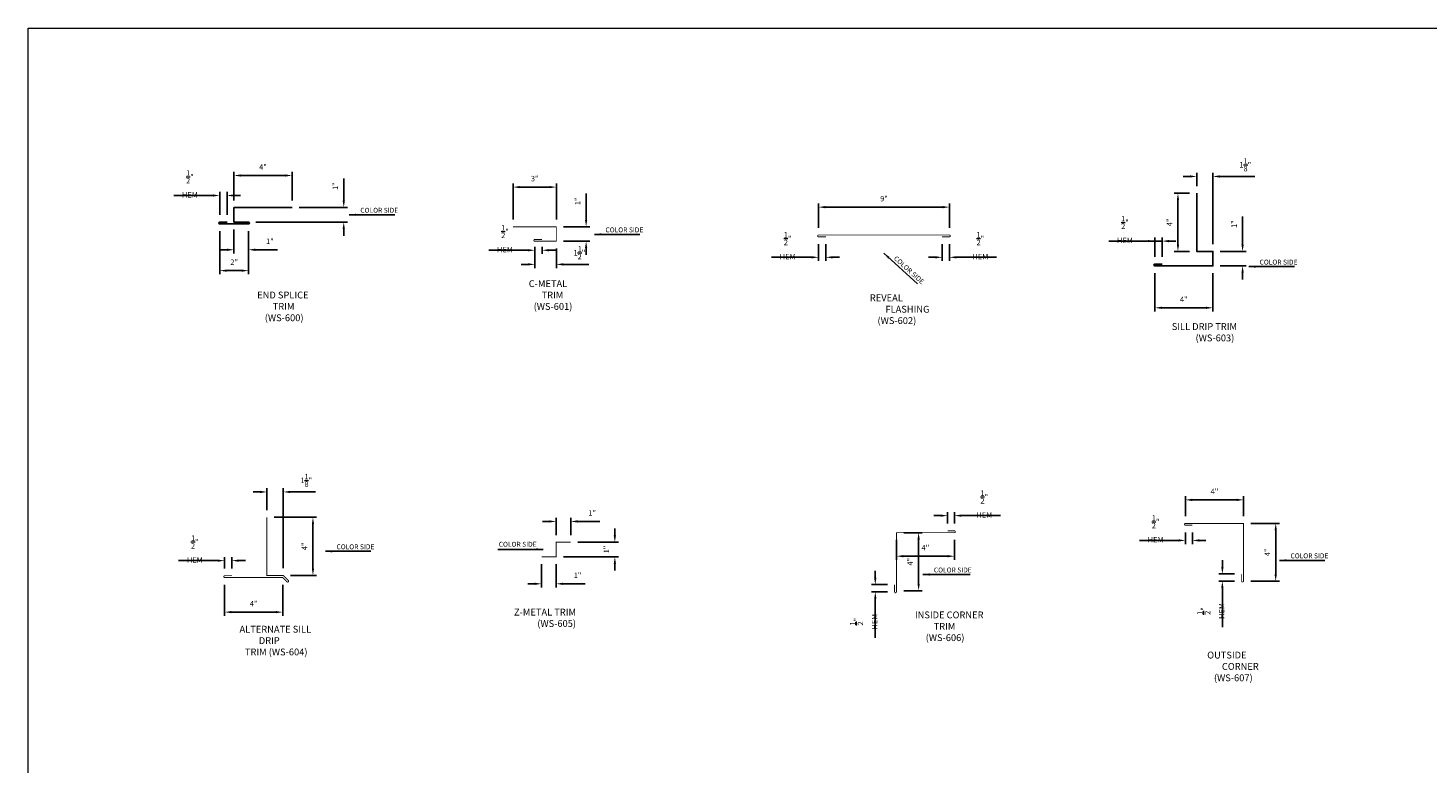
# Model space of a CAD drawing. Extents: x 651 to 1521, y -128 to 232.
# Drawn here: x 1159 to 1255, y 139 to 190 of the extents above; entities that cross this region are included whole.
import ezdxf

# ---------------------------------------------------------------- set-up
doc = ezdxf.new("R2010")
doc.units = 0
doc.header["$LTSCALE"] = 2
doc.header["$MEASUREMENT"] = 0
doc.header["$PDMODE"] = 3
doc.layers.get('0').update_dxf_attribs({"linetype": 'CONTINUOUS', "lineweight": 30})
doc.layers.get('Defpoints').update_dxf_attribs({"linetype": 'CONTINUOUS'})
doc.layers.add('DIM', color=1, linetype='CONTINUOUS', lineweight=15)
doc.layers.add('TEXT', color=3, linetype='CONTINUOUS', lineweight=15)
doc.layers.add('Trim-Flash', color=6, linetype='CONTINUOUS')
doc.styles.get("Standard").update_dxf_attribs({"font": 'verdana.ttf'})
doc.styles.add('TEXT1', font='ROMANS', dxfattribs={"width": 0.75, "height": 0.375})
doc.dimstyles.get("Standard").update_dxf_attribs({"dimscale": 4, "dimtxt": 0.1175, "dimasz": 0.1175, "dimexe": 0.1175, "dimexo": 0.0625, "dimgap": 0.09, "dimtad": 1, "dimdec": 4, "dimzin": 0, "dimdsep": 46, "dimlunit": 4, "dimtxsty": 'Standard', "dimcen": 0.09, "dimclrd": 256, "dimclre": 256, "dimclrt": 256, "dimazin": 0, "dimtfac": 1, "dimtdec": 4, "dimtofl": 0, "dimtmove": 0, "dimatfit": 3, "dimfxl": 1, "dimtolj": 1, "dimtzin": 0, "dimarcsym": 0})
doc.dimstyles.new('Standard$0', dxfattribs={"dimscale": 4, "dimtxt": 0.1175, "dimasz": 0.1175, "dimexe": 0.1175, "dimexo": 0.0625, "dimgap": 0.09, "dimtad": 1, "dimdec": 4, "dimzin": 0, "dimdsep": 46, "dimlunit": 4, "dimtxsty": 'Standard', "dimcen": 0.09, "dimclrd": 256, "dimclre": 256, "dimclrt": 256, "dimazin": 0, "dimtfac": 1, "dimtdec": 4, "dimtofl": 0, "dimtmove": 0, "dimatfit": 3, "dimfxl": 1, "dimtolj": 1, "dimtzin": 0, "dimarcsym": 0})

# ---------------------------------------------------------------- blocks, each defined once
blk = doc.blocks.new('*D237')
at = {"layer": 'Defpoints', "color": 0, "lineweight": 0, "transparency": 16777216}
for p in [(1176.816, 179.601), (1172.816, 177.392), (1176.816, 177.392)]:
    blk.add_point(p, dxfattribs=at)
at = {"layer": 'DIM', "lineweight": -2, "transparency": 16777216}
for p, q in [((1172.816, 177.892), (1172.816, 179.851)), ((1173.286, 179.601), (1176.346, 179.601)), ((1176.816, 177.892), (1176.816, 179.851))]:
    blk.add_line(p, q, dxfattribs=at)
at = {"layer": 'DIM', "lineweight": 0, "transparency": 16777216}
for points in [[(1173.286, 179.68), (1173.286, 179.523), (1172.816, 179.601)], [(1176.346, 179.68), (1176.346, 179.523), (1176.816, 179.601)]]:
    blk.add_solid(points, dxfattribs=at)
at = {"layer": 'DIM', "color": 3, "transparency": 16777216, "insert": (1174.816, 180.185), "char_height": 0.375, "attachment_point": 5, "style": 'TEXT1'}
blk.add_mtext('\\A1;4"', dxfattribs=at)
blk = doc.blocks.new('*D238')
at = {"layer": 'Defpoints', "color": 0, "lineweight": 0, "transparency": 16777216}
for p in [(1176.816, 177.392), (1180.377, 177.392), (1173.816, 176.392)]:
    blk.add_point(p, dxfattribs=at)
at = {"layer": 'DIM', "lineweight": -2, "transparency": 16777216}
for p, q in [((1180.377, 177.862), (1180.377, 179.4)), ((1177.316, 177.392), (1180.627, 177.392)), ((1174.316, 176.392), (1180.627, 176.392)), ((1180.377, 175.922), (1180.377, 175.452))]:
    blk.add_line(p, q, dxfattribs=at)
at = {"layer": 'DIM', "lineweight": 0, "transparency": 16777216}
for points in [[(1180.299, 177.862), (1180.456, 177.862), (1180.377, 177.392)], [(1180.299, 175.922), (1180.456, 175.922), (1180.377, 176.392)]]:
    blk.add_solid(points, dxfattribs=at)
at = {"layer": 'DIM', "color": 3, "transparency": 16777216, "insert": (1179.794, 178.866), "char_height": 0.375, "attachment_point": 5, "rotation": 90, "style": 'TEXT1'}
blk.add_mtext('\\A1;1"', dxfattribs=at)
blk = doc.blocks.new('*D239')
at = {"layer": 'Defpoints', "color": 0, "lineweight": 0, "transparency": 16777216}
for p in [(1171.836, 178.224), (1171.836, 176.392), (1172.336, 176.392)]:
    blk.add_point(p, dxfattribs=at)
at = {"layer": 'DIM', "lineweight": -2, "transparency": 16777216}
for p, q in [((1171.836, 176.892), (1171.836, 178.474)), ((1172.336, 176.892), (1172.336, 178.474)), ((1171.366, 178.224), (1168.663, 178.224)), ((1172.806, 178.224), (1173.276, 178.224))]:
    blk.add_line(p, q, dxfattribs=at)
at = {"layer": 'DIM', "lineweight": 0, "transparency": 16777216}
for points in [[(1171.366, 178.302), (1171.366, 178.146), (1171.836, 178.224)], [(1172.806, 178.302), (1172.806, 178.146), (1172.336, 178.224)]]:
    blk.add_solid(points, dxfattribs=at)
at = {"layer": 'DIM', "color": 3, "transparency": 16777216, "insert": (1169.779, 179.021), "char_height": 0.375, "attachment_point": 5, "style": 'TEXT1'}
blk.add_mtext('\\A1;{\\H1.000000x;\\S1/2;}" HEM', dxfattribs=at)
blk = doc.blocks.new('*D240')
at = {"layer": 'Defpoints', "color": 0, "lineweight": 0, "transparency": 16777216}
for p in [(1171.836, 176.267), (1173.816, 176.267), (1173.816, 173.052)]:
    blk.add_point(p, dxfattribs=at)
at = {"layer": 'DIM', "lineweight": -2, "transparency": 16777216}
for p, q in [((1171.836, 175.767), (1171.836, 172.802)), ((1173.816, 175.767), (1173.816, 172.802)), ((1172.306, 173.052), (1173.346, 173.052))]:
    blk.add_line(p, q, dxfattribs=at)
at = {"layer": 'DIM', "lineweight": 0, "transparency": 16777216}
for points in [[(1172.306, 173.131), (1172.306, 172.974), (1171.836, 173.052)], [(1173.346, 173.131), (1173.346, 172.974), (1173.816, 173.052)]]:
    blk.add_solid(points, dxfattribs=at)
at = {"layer": 'DIM', "color": 3, "transparency": 16777216, "insert": (1172.826, 173.636), "char_height": 0.375, "attachment_point": 5, "style": 'TEXT1'}
blk.add_mtext('\\A1;2"', dxfattribs=at)
blk = doc.blocks.new('*D241')
at = {"layer": 'Defpoints', "color": 0, "lineweight": 0, "transparency": 16777216}
for p in [(1172.816, 176.392), (1173.816, 176.267), (1173.816, 174.489)]:
    blk.add_point(p, dxfattribs=at)
at = {"layer": 'DIM', "lineweight": -2, "transparency": 16777216}
for p, q in [((1172.816, 175.892), (1172.816, 174.239)), ((1173.816, 175.767), (1173.816, 174.239)), ((1172.346, 174.489), (1171.876, 174.489)), ((1174.286, 174.489), (1175.824, 174.489))]:
    blk.add_line(p, q, dxfattribs=at)
at = {"layer": 'DIM', "lineweight": 0, "transparency": 16777216}
for points in [[(1172.346, 174.567), (1172.346, 174.41), (1172.816, 174.489)], [(1174.286, 174.567), (1174.286, 174.41), (1173.816, 174.489)]]:
    blk.add_solid(points, dxfattribs=at)
at = {"layer": 'DIM', "color": 3, "transparency": 16777216, "insert": (1175.29, 175.072), "char_height": 0.375, "attachment_point": 5, "style": 'TEXT1'}
blk.add_mtext('\\A1;1"', dxfattribs=at)
blk = doc.blocks.new('*D242')
at = {"layer": 'Defpoints', "color": 0, "lineweight": 0, "transparency": 16777216}
for p in [(1195.024, 178.804), (1192.037, 176.075), (1195.024, 176.075)]:
    blk.add_point(p, dxfattribs=at)
at = {"layer": 'DIM', "lineweight": -2, "transparency": 16777216}
for p, q in [((1192.037, 176.575), (1192.037, 179.054)), ((1192.507, 178.804), (1194.554, 178.804)), ((1195.024, 176.575), (1195.024, 179.054))]:
    blk.add_line(p, q, dxfattribs=at)
at = {"layer": 'DIM', "lineweight": 0, "transparency": 16777216}
for points in [[(1192.507, 178.882), (1192.507, 178.725), (1192.037, 178.804)], [(1194.554, 178.882), (1194.554, 178.725), (1195.024, 178.804)]]:
    blk.add_solid(points, dxfattribs=at)
at = {"layer": 'DIM', "color": 3, "transparency": 16777216, "insert": (1193.531, 179.387), "char_height": 0.375, "attachment_point": 5, "style": 'TEXT1'}
blk.add_mtext('\\A1;3"', dxfattribs=at)
blk = doc.blocks.new('*D243')
at = {"layer": 'Defpoints', "color": 0, "lineweight": 0, "transparency": 16777216}
for p in [(1195.024, 176.075), (1195.024, 175.075), (1197.072, 175.075)]:
    blk.add_point(p, dxfattribs=at)
at = {"layer": 'DIM', "lineweight": -2, "transparency": 16777216}
for p, q in [((1197.072, 176.545), (1197.072, 178.359)), ((1195.524, 176.075), (1197.322, 176.075)), ((1195.524, 175.075), (1197.322, 175.075)), ((1197.072, 174.605), (1197.072, 174.135))]:
    blk.add_line(p, q, dxfattribs=at)
at = {"layer": 'DIM', "lineweight": 0, "transparency": 16777216}
for points in [[(1196.994, 176.545), (1197.15, 176.545), (1197.072, 176.075)], [(1196.994, 174.605), (1197.15, 174.605), (1197.072, 175.075)]]:
    blk.add_solid(points, dxfattribs=at)
at = {"layer": 'DIM', "color": 3, "transparency": 16777216, "insert": (1196.489, 177.825), "char_height": 0.375, "attachment_point": 5, "rotation": 90, "style": 'TEXT1'}
blk.add_mtext('\\A1;1"', dxfattribs=at)
blk = doc.blocks.new('*D244')
at = {"layer": 'Defpoints', "color": 0, "lineweight": 0, "transparency": 16777216}
for p in [(1193.54, 175.075), (1195.024, 175.075), (1195.024, 173.483)]:
    blk.add_point(p, dxfattribs=at)
at = {"layer": 'DIM', "lineweight": -2, "transparency": 16777216}
for p, q in [((1193.54, 174.575), (1193.54, 173.233)), ((1195.024, 174.575), (1195.024, 173.233)), ((1193.07, 173.483), (1192.6, 173.483)), ((1195.494, 173.483), (1197.26, 173.483))]:
    blk.add_line(p, q, dxfattribs=at)
at = {"layer": 'DIM', "lineweight": 0, "transparency": 16777216}
for points in [[(1193.07, 173.561), (1193.07, 173.405), (1193.54, 173.483)], [(1195.494, 173.561), (1195.494, 173.405), (1195.024, 173.483)]]:
    blk.add_solid(points, dxfattribs=at)
at = {"layer": 'DIM', "color": 3, "transparency": 16777216, "insert": (1196.612, 174.28), "char_height": 0.375, "attachment_point": 5, "style": 'TEXT1'}
blk.add_mtext('\\A1;1{\\H1.000000x;\\S1/2;}"', dxfattribs=at)
blk = doc.blocks.new('*D245')
at = {"layer": 'Defpoints', "color": 0, "lineweight": 0, "transparency": 16777216}
for p in [(1193.54, 175.2), (1194.04, 175.2), (1194.04, 174.456)]:
    blk.add_point(p, dxfattribs=at)
at = {"layer": 'DIM', "lineweight": -2, "transparency": 16777216}
for p, q in [((1193.54, 174.7), (1193.54, 174.206)), ((1194.04, 174.7), (1194.04, 174.206)), ((1193.07, 174.456), (1190.366, 174.456)), ((1194.51, 174.456), (1194.98, 174.456))]:
    blk.add_line(p, q, dxfattribs=at)
at = {"layer": 'DIM', "lineweight": 0, "transparency": 16777216}
for points in [[(1193.07, 174.534), (1193.07, 174.377), (1193.54, 174.456)], [(1194.51, 174.534), (1194.51, 174.377), (1194.04, 174.456)]]:
    blk.add_solid(points, dxfattribs=at)
at = {"layer": 'DIM', "color": 3, "transparency": 16777216, "insert": (1191.483, 175.253), "char_height": 0.375, "attachment_point": 5, "style": 'TEXT1'}
blk.add_mtext('\\A1;{\\H1.000000x;\\S1/2;}" HEM', dxfattribs=at)
blk = doc.blocks.new('*D246')
at = {"layer": 'Defpoints', "color": 0, "lineweight": 0, "transparency": 16777216}
for p in [(1222.098, 177.425), (1213.086, 175.503), (1222.098, 175.503)]:
    blk.add_point(p, dxfattribs=at)
at = {"layer": 'DIM', "lineweight": -2, "transparency": 16777216}
for p, q in [((1213.086, 176.003), (1213.086, 177.675)), ((1222.098, 176.003), (1222.098, 177.675)), ((1213.556, 177.425), (1221.628, 177.425))]:
    blk.add_line(p, q, dxfattribs=at)
at = {"layer": 'DIM', "lineweight": 0, "transparency": 16777216}
for points in [[(1213.556, 177.503), (1213.556, 177.346), (1213.086, 177.425)], [(1221.628, 177.503), (1221.628, 177.346), (1222.098, 177.425)]]:
    blk.add_solid(points, dxfattribs=at)
at = {"layer": 'DIM', "color": 3, "transparency": 16777216, "insert": (1217.592, 178.008), "char_height": 0.375, "attachment_point": 5, "style": 'TEXT1'}
blk.add_mtext('\\A1;9"', dxfattribs=at)
blk = doc.blocks.new('*D247')
at = {"layer": 'Defpoints', "color": 0, "lineweight": 0, "transparency": 16777216}
for p in [(1213.086, 175.378), (1213.586, 175.378), (1213.586, 173.97)]:
    blk.add_point(p, dxfattribs=at)
at = {"layer": 'DIM', "lineweight": -2, "transparency": 16777216}
for p, q in [((1213.086, 174.878), (1213.086, 173.72)), ((1213.586, 174.878), (1213.586, 173.72)), ((1212.616, 173.97), (1209.838, 173.97)), ((1214.056, 173.97), (1214.526, 173.97))]:
    blk.add_line(p, q, dxfattribs=at)
at = {"layer": 'DIM', "lineweight": 0, "transparency": 16777216}
for points in [[(1212.616, 174.049), (1212.616, 173.892), (1213.086, 173.97)], [(1214.056, 174.049), (1214.056, 173.892), (1213.586, 173.97)]]:
    blk.add_solid(points, dxfattribs=at)
at = {"layer": 'DIM', "color": 3, "transparency": 16777216, "insert": (1210.955, 174.768), "char_height": 0.375, "attachment_point": 5, "style": 'TEXT1'}
blk.add_mtext('\\A1;{\\H1.000000x;\\S1/2;}" HEM', dxfattribs=at)
blk = doc.blocks.new('*D248')
at = {"layer": 'Defpoints', "color": 0, "lineweight": 0, "transparency": 16777216}
for p in [(1221.598, 175.378), (1222.098, 175.378), (1221.598, 173.97)]:
    blk.add_point(p, dxfattribs=at)
at = {"layer": 'DIM', "lineweight": -2, "transparency": 16777216}
for p, q in [((1221.598, 174.878), (1221.598, 173.72)), ((1222.098, 174.878), (1222.098, 173.72)), ((1221.128, 173.97), (1220.658, 173.97)), ((1222.568, 173.97), (1225.347, 173.97))]:
    blk.add_line(p, q, dxfattribs=at)
at = {"layer": 'DIM', "lineweight": 0, "transparency": 16777216}
for points in [[(1221.128, 174.049), (1221.128, 173.892), (1221.598, 173.97)], [(1222.568, 174.049), (1222.568, 173.892), (1222.098, 173.97)]]:
    blk.add_solid(points, dxfattribs=at)
at = {"layer": 'DIM', "color": 3, "transparency": 16777216, "insert": (1224.23, 174.768), "char_height": 0.375, "attachment_point": 5, "style": 'TEXT1'}
blk.add_mtext('\\A1;{\\H1.000000x;\\S1/2;}" HEM', dxfattribs=at)
blk = doc.blocks.new('*D252')
at = {"layer": 'Defpoints', "color": 0, "lineweight": 0, "transparency": 16777216}
for p in [(1236.246, 173.377), (1240.246, 173.377), (1240.246, 170.495)]:
    blk.add_point(p, dxfattribs=at)
at = {"layer": 'DIM', "lineweight": -2, "transparency": 16777216}
for p, q in [((1236.246, 172.877), (1236.246, 170.245)), ((1240.246, 172.877), (1240.246, 170.245)), ((1236.716, 170.495), (1239.776, 170.495))]:
    blk.add_line(p, q, dxfattribs=at)
at = {"layer": 'DIM', "lineweight": 0, "transparency": 16777216}
for points in [[(1236.716, 170.573), (1236.716, 170.416), (1236.246, 170.495)], [(1239.776, 170.573), (1239.776, 170.416), (1240.246, 170.495)]]:
    blk.add_solid(points, dxfattribs=at)
at = {"layer": 'DIM', "color": 3, "transparency": 16777216, "insert": (1238.246, 171.078), "char_height": 0.375, "attachment_point": 5, "style": 'TEXT1'}
blk.add_mtext('\\A1;4"', dxfattribs=at)
blk = doc.blocks.new('*D253')
at = {"layer": 'Defpoints', "color": 0, "lineweight": 0, "transparency": 16777216}
for p in [(1240.246, 174.377), (1240.246, 173.377), (1242.294, 173.377)]:
    blk.add_point(p, dxfattribs=at)
at = {"layer": 'DIM', "lineweight": -2, "transparency": 16777216}
for p, q in [((1242.294, 174.847), (1242.294, 176.786)), ((1240.746, 174.377), (1242.544, 174.377)), ((1240.746, 173.377), (1242.544, 173.377)), ((1242.294, 172.907), (1242.294, 172.437))]:
    blk.add_line(p, q, dxfattribs=at)
at = {"layer": 'DIM', "lineweight": 0, "transparency": 16777216}
for points in [[(1242.216, 174.847), (1242.372, 174.847), (1242.294, 174.377)], [(1242.216, 172.907), (1242.372, 172.907), (1242.294, 173.377)]]:
    blk.add_solid(points, dxfattribs=at)
at = {"layer": 'DIM', "color": 3, "transparency": 16777216, "insert": (1241.711, 176.251), "char_height": 0.375, "attachment_point": 5, "rotation": 90, "style": 'TEXT1'}
blk.add_mtext('\\A1;1"', dxfattribs=at)
blk = doc.blocks.new('*D254')
at = {"layer": 'Defpoints', "color": 0, "lineweight": 0, "transparency": 16777216}
for p in [(1240.246, 179.536), (1239.137, 178.377), (1240.246, 174.377)]:
    blk.add_point(p, dxfattribs=at)
at = {"layer": 'DIM', "lineweight": -2, "transparency": 16777216}
for p, q in [((1238.667, 179.536), (1238.197, 179.536)), ((1239.137, 178.877), (1239.137, 179.786)), ((1240.246, 174.877), (1240.246, 179.786)), ((1240.716, 179.536), (1243.13, 179.536))]:
    blk.add_line(p, q, dxfattribs=at)
at = {"layer": 'DIM', "lineweight": 0, "transparency": 16777216}
for points in [[(1238.667, 179.615), (1238.667, 179.458), (1239.137, 179.536)], [(1240.716, 179.615), (1240.716, 179.458), (1240.246, 179.536)]]:
    blk.add_solid(points, dxfattribs=at)
at = {"layer": 'DIM', "color": 3, "transparency": 16777216, "insert": (1242.482, 180.334), "char_height": 0.375, "attachment_point": 5, "style": 'TEXT1'}
blk.add_mtext('\\A1;1{\\H1.000000x;\\S1/8;}"', dxfattribs=at)
blk = doc.blocks.new('*D255')
at = {"layer": 'Defpoints', "color": 0, "lineweight": 0, "transparency": 16777216}
for p in [(1236.746, 175.086), (1236.246, 173.502), (1236.746, 173.502)]:
    blk.add_point(p, dxfattribs=at)
at = {"layer": 'DIM', "lineweight": -2, "transparency": 16777216}
for p, q in [((1233.073, 175.086), (1236.246, 175.086)), ((1235.776, 175.086), (1235.306, 175.086)), ((1236.246, 174.002), (1236.246, 175.336)), ((1236.246, 175.086), (1236.746, 175.086)), ((1236.746, 174.002), (1236.746, 175.336)), ((1237.216, 175.086), (1237.686, 175.086))]:
    blk.add_line(p, q, dxfattribs=at)
at = {"layer": 'DIM', "lineweight": 0, "transparency": 16777216}
for points in [[(1235.776, 175.164), (1235.776, 175.008), (1236.246, 175.086)], [(1237.216, 175.164), (1237.216, 175.008), (1236.746, 175.086)]]:
    blk.add_solid(points, dxfattribs=at)
at = {"layer": 'DIM', "color": 3, "transparency": 16777216, "insert": (1234.19, 175.883), "char_height": 0.375, "attachment_point": 5, "style": 'TEXT1'}
blk.add_mtext('\\A1;{\\H1.000000x;\\S1/2;}" HEM', dxfattribs=at)
blk = doc.blocks.new('*D256')
at = {"layer": 'Defpoints', "color": 0, "lineweight": 0, "transparency": 16777216}
for p in [(1172.174, 151.928), (1176.174, 151.928), (1176.174, 149.545)]:
    blk.add_point(p, dxfattribs=at)
at = {"layer": 'DIM', "lineweight": -2, "transparency": 16777216}
for p, q in [((1172.174, 151.428), (1172.174, 149.295)), ((1176.174, 151.428), (1176.174, 149.295)), ((1172.644, 149.545), (1175.704, 149.545))]:
    blk.add_line(p, q, dxfattribs=at)
at = {"layer": 'DIM', "lineweight": 0, "transparency": 16777216}
for points in [[(1172.644, 149.624), (1172.644, 149.467), (1172.174, 149.545)], [(1175.704, 149.624), (1175.704, 149.467), (1176.174, 149.545)]]:
    blk.add_solid(points, dxfattribs=at)
at = {"layer": 'DIM', "color": 3, "transparency": 16777216, "insert": (1174.174, 150.129), "char_height": 0.375, "attachment_point": 5, "style": 'TEXT1'}
blk.add_mtext('\\A1;4"', dxfattribs=at)
blk = doc.blocks.new('*D257')
at = {"layer": 'Defpoints', "color": 0, "lineweight": 0, "transparency": 16777216}
for p in [(1175.082, 156.07), (1178.255, 156.07), (1176.207, 152.07)]:
    blk.add_point(p, dxfattribs=at)
at = {"layer": 'DIM', "lineweight": -2, "transparency": 16777216}
for p, q in [((1175.582, 156.07), (1178.505, 156.07)), ((1178.255, 152.54), (1178.255, 155.6)), ((1176.707, 152.07), (1178.505, 152.07))]:
    blk.add_line(p, q, dxfattribs=at)
at = {"layer": 'DIM', "lineweight": 0, "transparency": 16777216}
for points in [[(1178.177, 155.6), (1178.334, 155.6), (1178.255, 156.07)], [(1178.177, 152.54), (1178.334, 152.54), (1178.255, 152.07)]]:
    blk.add_solid(points, dxfattribs=at)
at = {"layer": 'DIM', "color": 3, "transparency": 16777216, "insert": (1177.672, 154.07), "char_height": 0.375, "attachment_point": 5, "rotation": 90, "style": 'TEXT1'}
blk.add_mtext('\\A1;4"', dxfattribs=at)
blk = doc.blocks.new('*D258')
at = {"layer": 'Defpoints', "color": 0, "lineweight": 0, "transparency": 16777216}
for p in [(1176.207, 157.818), (1175.082, 156.07), (1176.207, 152.07)]:
    blk.add_point(p, dxfattribs=at)
at = {"layer": 'DIM', "lineweight": -2, "transparency": 16777216}
for p, q in [((1174.612, 157.818), (1174.142, 157.818)), ((1175.082, 156.57), (1175.082, 158.068)), ((1176.207, 152.57), (1176.207, 158.068)), ((1176.677, 157.818), (1178.443, 157.818))]:
    blk.add_line(p, q, dxfattribs=at)
at = {"layer": 'DIM', "lineweight": 0, "transparency": 16777216}
for points in [[(1174.612, 157.896), (1174.612, 157.739), (1175.082, 157.818)], [(1176.677, 157.896), (1176.677, 157.739), (1176.207, 157.818)]]:
    blk.add_solid(points, dxfattribs=at)
at = {"layer": 'DIM', "color": 3, "transparency": 16777216, "insert": (1177.795, 158.615), "char_height": 0.375, "attachment_point": 5, "style": 'TEXT1'}
blk.add_mtext('\\A1;1{\\H1.000000x;\\S1/8;}"', dxfattribs=at)
blk = doc.blocks.new('*D259')
at = {"layer": 'Defpoints', "color": 0, "lineweight": 0, "transparency": 16777216}
for p in [(1172.674, 153.089), (1172.174, 152.053), (1172.674, 152.053)]:
    blk.add_point(p, dxfattribs=at)
at = {"layer": 'DIM', "lineweight": -2, "transparency": 16777216}
for p, q in [((1172.174, 152.553), (1172.174, 153.339)), ((1172.674, 152.553), (1172.674, 153.339)), ((1171.704, 153.089), (1169.001, 153.089)), ((1173.144, 153.089), (1173.614, 153.089))]:
    blk.add_line(p, q, dxfattribs=at)
at = {"layer": 'DIM', "lineweight": 0, "transparency": 16777216}
for points in [[(1171.704, 153.167), (1171.704, 153.011), (1172.174, 153.089)], [(1173.144, 153.167), (1173.144, 153.011), (1172.674, 153.089)]]:
    blk.add_solid(points, dxfattribs=at)
at = {"layer": 'DIM', "color": 3, "transparency": 16777216, "insert": (1170.117, 153.886), "char_height": 0.375, "attachment_point": 5, "style": 'TEXT1'}
blk.add_mtext('\\A1;{\\H1.000000x;\\S1/2;}" HEM', dxfattribs=at)
blk = doc.blocks.new('*D285')
at = {"layer": 'Defpoints', "color": 0, "lineweight": 0, "transparency": 16777216}
for p in [(1242.358, 157.271), (1238.358, 155.653), (1242.358, 155.653)]:
    blk.add_point(p, dxfattribs=at)
at = {"layer": 'DIM', "lineweight": -2, "transparency": 16777216}
for p, q in [((1238.358, 156.153), (1238.358, 157.521)), ((1238.828, 157.271), (1241.888, 157.271)), ((1242.358, 156.153), (1242.358, 157.521))]:
    blk.add_line(p, q, dxfattribs=at)
at = {"layer": 'DIM', "lineweight": 0, "transparency": 16777216}
for points in [[(1238.828, 157.35), (1238.828, 157.193), (1238.358, 157.271)], [(1241.888, 157.35), (1241.888, 157.193), (1242.358, 157.271)]]:
    blk.add_solid(points, dxfattribs=at)
at = {"layer": 'DIM', "color": 3, "transparency": 16777216, "insert": (1240.358, 157.855), "char_height": 0.375, "attachment_point": 5, "style": 'TEXT1'}
blk.add_mtext('\\A1;4"', dxfattribs=at)
blk = doc.blocks.new('*D286')
at = {"layer": 'Defpoints', "color": 0, "lineweight": 0, "transparency": 16777216}
for p in [(1242.358, 155.653), (1242.358, 151.678), (1244.576, 151.678)]:
    blk.add_point(p, dxfattribs=at)
at = {"layer": 'DIM', "lineweight": -2, "transparency": 16777216}
for p, q in [((1242.858, 155.653), (1244.826, 155.653)), ((1244.576, 155.183), (1244.576, 152.148)), ((1242.858, 151.678), (1244.826, 151.678))]:
    blk.add_line(p, q, dxfattribs=at)
at = {"layer": 'DIM', "lineweight": 0, "transparency": 16777216}
for points in [[(1244.498, 155.183), (1244.654, 155.183), (1244.576, 155.653)], [(1244.498, 152.148), (1244.654, 152.148), (1244.576, 151.678)]]:
    blk.add_solid(points, dxfattribs=at)
at = {"layer": 'DIM', "color": 3, "transparency": 16777216, "insert": (1243.993, 153.666), "char_height": 0.375, "attachment_point": 5, "rotation": 90, "style": 'TEXT1'}
blk.add_mtext('\\A1;4"', dxfattribs=at)
blk = doc.blocks.new('*D287')
at = {"layer": 'Defpoints', "color": 0, "lineweight": 0, "transparency": 16777216}
for p in [(1240.902, 151.678), (1242.233, 152.175), (1242.233, 151.678)]:
    blk.add_point(p, dxfattribs=at)
at = {"layer": 'DIM', "lineweight": -2, "transparency": 16777216}
for p, q in [((1240.902, 152.645), (1240.902, 153.115)), ((1241.733, 152.175), (1240.652, 152.175)), ((1241.733, 151.678), (1240.652, 151.678)), ((1240.902, 151.208), (1240.902, 148.505))]:
    blk.add_line(p, q, dxfattribs=at)
at = {"layer": 'DIM', "lineweight": 0, "transparency": 16777216}
for points in [[(1240.824, 152.645), (1240.981, 152.645), (1240.902, 152.175)], [(1240.824, 151.208), (1240.981, 151.208), (1240.902, 151.678)]]:
    blk.add_solid(points, dxfattribs=at)
at = {"layer": 'DIM', "color": 3, "transparency": 16777216, "insert": (1240.105, 149.621), "char_height": 0.375, "attachment_point": 5, "rotation": 90, "style": 'TEXT1'}
blk.add_mtext('\\A1;{\\H1.000000x;\\S1/2;}" HEM', dxfattribs=at)
blk = doc.blocks.new('*D288')
at = {"layer": 'Defpoints', "color": 0, "lineweight": 0, "transparency": 16777216}
for p in [(1238.358, 155.528), (1238.834, 155.528), (1238.358, 154.48)]:
    blk.add_point(p, dxfattribs=at)
at = {"layer": 'DIM', "lineweight": -2, "transparency": 16777216}
for p, q in [((1237.888, 154.48), (1235.185, 154.48)), ((1238.358, 155.028), (1238.358, 154.23)), ((1238.834, 155.028), (1238.834, 154.23)), ((1239.304, 154.48), (1239.774, 154.48))]:
    blk.add_line(p, q, dxfattribs=at)
at = {"layer": 'DIM', "lineweight": 0, "transparency": 16777216}
for points in [[(1237.888, 154.558), (1237.888, 154.402), (1238.358, 154.48)], [(1239.304, 154.558), (1239.304, 154.402), (1238.834, 154.48)]]:
    blk.add_solid(points, dxfattribs=at)
at = {"layer": 'DIM', "color": 3, "transparency": 16777216, "insert": (1236.301, 155.278), "char_height": 0.375, "attachment_point": 5, "style": 'TEXT1'}
blk.add_mtext('\\A1;{\\H1.000000x;\\S1/2;}" HEM', dxfattribs=at)
blk = doc.blocks.new('*D289')
at = {"layer": 'Defpoints', "color": 0, "lineweight": 0, "transparency": 16777216}
for p in [(1218.448, 155.013), (1222.445, 155.013), (1218.448, 153.395)]:
    blk.add_point(p, dxfattribs=at)
at = {"layer": 'DIM', "lineweight": -2, "transparency": 16777216}
for p, q in [((1218.448, 154.513), (1218.448, 153.145)), ((1222.445, 154.513), (1222.445, 153.145)), ((1221.975, 153.395), (1218.918, 153.395))]:
    blk.add_line(p, q, dxfattribs=at)
at = {"layer": 'DIM', "lineweight": 0, "transparency": 16777216}
for points in [[(1218.918, 153.473), (1218.918, 153.317), (1218.448, 153.395)], [(1221.975, 153.473), (1221.975, 153.317), (1222.445, 153.395)]]:
    blk.add_solid(points, dxfattribs=at)
at = {"layer": 'DIM', "color": 3, "transparency": 16777216, "insert": (1220.446, 153.978), "char_height": 0.375, "attachment_point": 5, "style": 'TEXT1'}
blk.add_mtext('\\A1;4"', dxfattribs=at)
blk = doc.blocks.new('*D290')
at = {"layer": 'Defpoints', "color": 0, "lineweight": 0, "transparency": 16777216}
for p in [(1218.448, 155.013), (1218.448, 151.012), (1219.977, 151.012)]:
    blk.add_point(p, dxfattribs=at)
at = {"layer": 'DIM', "lineweight": -2, "transparency": 16777216}
for p, q in [((1218.948, 155.013), (1220.227, 155.013)), ((1219.977, 154.543), (1219.977, 151.482)), ((1218.948, 151.012), (1220.227, 151.012))]:
    blk.add_line(p, q, dxfattribs=at)
at = {"layer": 'DIM', "lineweight": 0, "transparency": 16777216}
for points in [[(1219.899, 154.543), (1220.056, 154.543), (1219.977, 155.013)], [(1219.899, 151.482), (1220.056, 151.482), (1219.977, 151.012)]]:
    blk.add_solid(points, dxfattribs=at)
at = {"layer": 'DIM', "color": 3, "transparency": 16777216, "insert": (1219.394, 153.012), "char_height": 0.375, "attachment_point": 5, "rotation": 90, "style": 'TEXT1'}
blk.add_mtext('\\A1;4"', dxfattribs=at)
blk = doc.blocks.new('*D291')
at = {"layer": 'Defpoints', "color": 0, "lineweight": 0, "transparency": 16777216}
for p in [(1218.323, 151.436), (1216.993, 150.939), (1218.323, 150.939)]:
    blk.add_point(p, dxfattribs=at)
at = {"layer": 'DIM', "lineweight": -2, "transparency": 16777216}
for p, q in [((1216.993, 151.906), (1216.993, 152.376)), ((1217.823, 151.436), (1216.743, 151.436)), ((1217.823, 150.939), (1216.743, 150.939)), ((1216.993, 150.469), (1216.993, 147.766))]:
    blk.add_line(p, q, dxfattribs=at)
at = {"layer": 'DIM', "lineweight": 0, "transparency": 16777216}
for points in [[(1216.914, 151.906), (1217.071, 151.906), (1216.993, 151.436)], [(1216.914, 150.469), (1217.071, 150.469), (1216.993, 150.939)]]:
    blk.add_solid(points, dxfattribs=at)
at = {"layer": 'DIM', "color": 3, "transparency": 16777216, "insert": (1216.195, 148.883), "char_height": 0.375, "attachment_point": 5, "rotation": 90, "style": 'TEXT1'}
blk.add_mtext('\\A1;{\\H1.000000x;\\S1/2;}" HEM', dxfattribs=at)
blk = doc.blocks.new('*D292')
at = {"layer": 'Defpoints', "color": 0, "lineweight": 0, "transparency": 16777216}
for p in [(1222.445, 156.186), (1221.968, 155.138), (1222.445, 155.138)]:
    blk.add_point(p, dxfattribs=at)
at = {"layer": 'DIM', "lineweight": -2, "transparency": 16777216}
for p, q in [((1221.968, 155.638), (1221.968, 156.436)), ((1222.445, 155.638), (1222.445, 156.436)), ((1221.498, 156.186), (1221.028, 156.186)), ((1222.915, 156.186), (1225.618, 156.186))]:
    blk.add_line(p, q, dxfattribs=at)
at = {"layer": 'DIM', "lineweight": 0, "transparency": 16777216}
for points in [[(1221.498, 156.265), (1221.498, 156.108), (1221.968, 156.186)], [(1222.915, 156.265), (1222.915, 156.108), (1222.445, 156.186)]]:
    blk.add_solid(points, dxfattribs=at)
at = {"layer": 'DIM', "color": 3, "transparency": 16777216, "insert": (1224.501, 156.984), "char_height": 0.375, "attachment_point": 5, "style": 'TEXT1'}
blk.add_mtext('\\A1;{\\H1.000000x;\\S1/2;}" HEM', dxfattribs=at)
blk = doc.blocks.new('*D293')
at = {"layer": 'Defpoints', "color": 0, "lineweight": 0, "transparency": 16777216}
for p in [(1196.011, 155.786), (1195.005, 154.352), (1196.011, 154.352)]:
    blk.add_point(p, dxfattribs=at)
at = {"layer": 'DIM', "lineweight": -2, "transparency": 16777216}
for p, q in [((1194.535, 155.786), (1194.065, 155.786)), ((1195.005, 154.852), (1195.005, 156.036)), ((1196.011, 154.852), (1196.011, 156.036)), ((1196.481, 155.786), (1198.019, 155.786))]:
    blk.add_line(p, q, dxfattribs=at)
at = {"layer": 'DIM', "lineweight": 0, "transparency": 16777216}
for points in [[(1194.535, 155.864), (1194.535, 155.708), (1195.005, 155.786)], [(1196.481, 155.864), (1196.481, 155.708), (1196.011, 155.786)]]:
    blk.add_solid(points, dxfattribs=at)
at = {"layer": 'DIM', "color": 3, "transparency": 16777216, "insert": (1197.485, 156.369), "char_height": 0.375, "attachment_point": 5, "style": 'TEXT1'}
blk.add_mtext('\\A1;1"', dxfattribs=at)
blk = doc.blocks.new('*D294')
at = {"layer": 'Defpoints', "color": 0, "lineweight": 0, "transparency": 16777216}
for p in [(1194.005, 153.352), (1195.005, 153.352), (1195.005, 151.494)]:
    blk.add_point(p, dxfattribs=at)
at = {"layer": 'DIM', "lineweight": -2, "transparency": 16777216}
for p, q in [((1194.005, 152.852), (1194.005, 151.244)), ((1195.005, 152.852), (1195.005, 151.244)), ((1193.535, 151.494), (1193.065, 151.494)), ((1195.475, 151.494), (1197.013, 151.494))]:
    blk.add_line(p, q, dxfattribs=at)
at = {"layer": 'DIM', "lineweight": 0, "transparency": 16777216}
for points in [[(1193.535, 151.572), (1193.535, 151.415), (1194.005, 151.494)], [(1195.475, 151.572), (1195.475, 151.415), (1195.005, 151.494)]]:
    blk.add_solid(points, dxfattribs=at)
at = {"layer": 'DIM', "color": 3, "transparency": 16777216, "insert": (1196.479, 152.077), "char_height": 0.375, "attachment_point": 5, "style": 'TEXT1'}
blk.add_mtext('\\A1;1"', dxfattribs=at)
blk = doc.blocks.new('*D295')
at = {"layer": 'Defpoints', "color": 0, "lineweight": 0, "transparency": 16777216}
for p in [(1196.011, 154.352), (1195.005, 153.352), (1199.053, 153.352)]:
    blk.add_point(p, dxfattribs=at)
at = {"layer": 'DIM', "lineweight": -2, "transparency": 16777216}
for p, q in [((1199.053, 154.822), (1199.053, 155.292)), ((1196.511, 154.352), (1199.303, 154.352)), ((1195.505, 153.352), (1199.303, 153.352)), ((1199.053, 152.882), (1199.053, 152.412))]:
    blk.add_line(p, q, dxfattribs=at)
at = {"layer": 'DIM', "lineweight": 0, "transparency": 16777216}
for points in [[(1198.974, 154.822), (1199.131, 154.822), (1199.053, 154.352)], [(1198.974, 152.882), (1199.131, 152.882), (1199.053, 153.352)]]:
    blk.add_solid(points, dxfattribs=at)
at = {"layer": 'DIM', "color": 3, "transparency": 16777216, "insert": (1198.469, 153.852), "char_height": 0.375, "attachment_point": 5, "rotation": 90, "style": 'TEXT1'}
blk.add_mtext('\\A1;1"', dxfattribs=at)
blk = doc.blocks.new('*D530')
at = {"layer": 'Defpoints', "color": 0, "lineweight": 0, "transparency": 16777216}
for p in [(1239.137, 178.377), (1237.842, 174.377), (1239.137, 174.377)]:
    blk.add_point(p, dxfattribs=at)
at = {"layer": 'DIM', "lineweight": -2, "transparency": 16777216}
for p, q in [((1238.637, 178.377), (1237.592, 178.377)), ((1237.842, 177.907), (1237.842, 174.847)), ((1238.637, 174.377), (1237.592, 174.377))]:
    blk.add_line(p, q, dxfattribs=at)
at = {"layer": 'DIM', "lineweight": 0, "transparency": 16777216}
for points in [[(1237.764, 177.907), (1237.921, 177.907), (1237.842, 178.377)], [(1237.764, 174.847), (1237.921, 174.847), (1237.842, 174.377)]]:
    blk.add_solid(points, dxfattribs=at)
at = {"layer": 'DIM', "color": 3, "transparency": 16777216, "insert": (1237.259, 176.377), "char_height": 0.375, "attachment_point": 5, "rotation": 90, "style": 'TEXT1'}
blk.add_mtext('\\A1;4"', dxfattribs=at)

msp = doc.modelspace()

# ---------------------------------------------------------------- linework, layer by layer
at = {"lineweight": 0}
msp.add_line((1158.627269, 189.754348), (1349.315589, 189.754348), dxfattribs=at)
for points in [[(1193.477124, 175.1374), (1193.477124, 175.1374)], [(1238.295475, 155.590976), (1238.295475, 155.590976)], [(1242.295475, 151.61547), (1242.295475, 151.61547)]]:
    msp.add_lwpolyline(points, dxfattribs=at)
at = {"layer": 'Defpoints', "lineweight": 0}
msp.add_lwpolyline([(1349.315589, 189.754348), (1406.445347, 189.754348), (1406.445347, 141.466911), (1406.445347, 141.466911), (1406.445347, -23.76061), (1158.627269, -23.76061), (1158.627269, 189.754348)], dxfattribs=at)
at = {"layer": 'Trim-Flash', "linetype": 'ByBlock'}
for points in [[(1239.137348, 178.376825), (1239.137348, 174.376825), (1240.246353, 174.376825), (1240.246353, 173.376825), (1236.246353, 173.376825, -1), (1236.246353, 173.501825), (1236.746353, 173.501825)], [(1172.336104, 176.392256), (1171.836104, 176.392256, 1), (1171.836104, 176.267256), (1173.815769, 176.267256, 1), (1173.815769, 176.392256), (1172.815769, 176.392256), (1172.815769, 177.392256), (1176.815769, 177.392256)]]:
    msp.add_lwpolyline(points, format="xyb", dxfattribs=at)
at = {"layer": 'Trim-Flash', "linetype": 'ByBlock', "const_width": 0.0625}
for points in [[(1192.036762, 176.0749), (1195.024316, 176.0749), (1195.024316, 175.0749), (1193.539624, 175.0749, -0.414213562), (1193.477124, 175.1374, -0.414213562), (1193.539624, 175.1999), (1194.039624, 175.1999)], [(1213.586229, 175.378241), (1213.086229, 175.378241, -0.414213562), (1213.023729, 175.440741, -0.414213562), (1213.086229, 175.503241), (1222.098499, 175.503241, -0.414213562), (1222.160999, 175.440741, -0.414213562), (1222.098499, 175.378241), (1221.598499, 175.378241)], [(1175.082409, 156.070299), (1175.082409, 152.070299), (1176.207409, 152.070299), (1176.560962, 151.716745, -0.414213562), (1176.560962, 151.628357, -0.414213562), (1176.472574, 151.628357), (1176.173917, 151.927926), (1172.173917, 151.927926, -1), (1172.173917, 152.052926), (1172.673917, 152.052926)], [(1242.232975, 152.175056), (1242.232975, 151.67797, 0.414213562), (1242.295475, 151.61547, 0.414213562), (1242.357975, 151.67797), (1242.357975, 155.653476), (1238.357975, 155.653476, 0.414213562), (1238.295475, 155.590976, 0.414213562), (1238.357975, 155.528476), (1238.83445, 155.528476)], [(1221.968234, 155.137885), (1222.44471, 155.137885, -0.414213562), (1222.50721, 155.075385), (1222.50721, 155.075385, -0.414213562), (1222.44471, 155.012885), (1218.448264, 155.012885), (1218.448264, 150.939397, -0.414213562), (1218.385764, 150.876897), (1218.385764, 150.876897, -0.414213562), (1218.323264, 150.939397), (1218.323264, 151.436483)]]:
    msp.add_lwpolyline(points, format="xyb", dxfattribs=at)
msp.add_lwpolyline([(1194.004856, 153.352181), (1195.004856, 153.352181), (1195.004856, 154.352181), (1196.01081, 154.352181)], dxfattribs=at)

# ---------------------------------------------------------------- texts
at = {"layer": 'Defpoints', "char_height": 0.47, "style": 'TEXT1'}
for s, insert, attachment_point in [('\\pi-1.88;C-METAL TRIM\\P\\pi-1.4687; (WS-601)', (1194.004798, 172.389923), 1), ('\\pi-2.2745;END SPLICE TRIM\\P\\pi-1.4687; (WS-600)', (1175.4857, 171.608612), 1), ('\\pi-2.2829;REVEAL FLASHING\\P\\pi-1.4687; (WS-602)', (1217.692945, 171.414573), 1), ('\\pi-3.4914;SILL DRIP TRIM (WS-603)', (1239.055309, 169.43898), 1), ('Z-METAL TRIM\\P(WS-605)', (1196.378316, 148.378529), 9), ('\\pi-2.7445;INSIDE CORNER TRIM\\P\\pi-1.4687; (WS-606)', (1221.011779, 149.588128), 1), ('\\pi-2.8284;ALTERNATE SILL DRIP \\P\\pi-2.0395;TRIM (WS-604)', (1174.526476, 148.603203), 1), ('\\pi-2.4591; OUTSIDE CORNER\\P\\pi-1.4687; (WS-607)', (1240.867303, 146.822432), 1)]:
    msp.add_mtext(s, dxfattribs=dict(at, insert=insert, attachment_point=attachment_point))
at = {"layer": 'TEXT', "char_height": 0.3358891, "attachment_point": 1, "style": 'TEXT1'}
for insert in [(1181.520878, 177.376171), (1198.406567, 176.025955), (1243.466185, 173.806343), (1191.055369, 154.384213), (1179.877355, 154.208549), (1245.594789, 153.586863), (1221.026882, 152.612146)]:
    msp.add_mtext('COLOR SIDE', dxfattribs=dict(at, insert=insert))
at = {"layer": 'TEXT', "insert": (1218.464512, 174.09727), "char_height": 0.3358891, "attachment_point": 1, "rotation": 317.90841203, "style": 'TEXT1'}
msp.add_mtext('COLOR SIDE', dxfattribs=at)

# ---------------------------------------------------------------- dimensions: what is measured, and where the dimension line sits
at = {"layer": 'DIM'}
for base, p1, p2, picture, middle in [((1176.815769, 179.601304), (1172.815769, 177.392256), (1176.815769, 177.392256), '*D237', (1174.815769, 180.184518)), ((1195.024316, 178.803709), (1192.036762, 176.0749), (1195.024316, 176.0749), '*D242', (1193.530539, 179.386923)), ((1222.098499, 177.42482), (1213.086229, 175.503241), (1222.098499, 175.503241), '*D246', (1217.592364, 178.008034)), ((1173.815769, 173.052499), (1171.836104, 176.267256), (1173.815769, 176.267256), '*D240', (1172.825937, 173.635714)), ((1240.246353, 170.494535), (1236.246353, 173.376825), (1240.246353, 173.376825), '*D252', (1238.246353, 171.077749)), ((1176.207409, 157.81769), (1175.082409, 156.070299), (1176.207409, 152.070299), '*D258', (1177.795355, 158.61519)), ((1242.357975, 157.271438), (1238.357975, 155.653476), (1242.357975, 155.653476), '*D285', (1240.357975, 157.854652)), ((1196.01081, 155.785878), (1195.004856, 154.352181), (1196.01081, 154.352181), '*D293', (1197.484917, 156.369092)), ((1195.004856, 151.493647), (1194.004856, 153.352181), (1195.004856, 153.352181), '*D294', (1196.478963, 152.076861)), ((1176.173917, 149.545323), (1172.173917, 151.927926), (1176.173917, 151.927926), '*D256', (1174.173917, 150.128537))]:
    dim = msp.add_linear_dim(base=base, p1=p1, p2=p2, dimstyle='Standard$0', override={"dimexe": 0.0625, "dimexo": 0.125, "dimtxsty": 'TEXT1', "dimsah": 1, "dimclrt": 3}, dxfattribs=at)
    dim.commit()
    dim.dimension.update_dxf_attribs({"geometry": picture, "text_midpoint": middle})
for base, p1, p2, picture, middle in [((1240.246353, 179.536198), (1239.137348, 178.376825), (1240.246353, 174.376825), '*D254', (1242.481991, 179.536198)), ((1173.815769, 174.488557), (1172.815769, 176.392256), (1173.815769, 176.267256), '*D241', (1175.289877, 174.488557)), ((1195.024316, 173.482981), (1193.539624, 175.0749), (1195.024316, 175.0749), '*D244', (1196.612262, 173.482981))]:
    dim = msp.add_linear_dim(base=base, p1=p1, p2=p2, dimstyle='Standard$0', override={"dimexe": 0.0625, "dimexo": 0.125, "dimtxsty": 'TEXT1', "dimsah": 1, "dimclrt": 3}, dxfattribs=at)
    dim.commit()
    dim.dimension.update_dxf_attribs({"geometry": picture, "text_midpoint": middle, "dimtype": 160})
for base, p1, p2, picture, middle in [((1171.836104, 178.223884), (1172.336104, 176.392256), (1171.836104, 176.392256), '*D239', (1169.779407, 179.021384)), ((1238.357975, 154.480076), (1238.83445, 155.528476), (1238.357975, 155.528476), '*D288', (1236.301278, 155.277576))]:
    dim = msp.add_linear_dim(base=base, p1=p1, p2=p2, text='<> HEM', dimstyle='Standard$0', override={"dimexe": 0.0625, "dimexo": 0.125, "dimtxsty": 'TEXT1', "dimsah": 1, "dimclrt": 3}, dxfattribs=at)
    dim.commit()
    dim.dimension.update_dxf_attribs({"geometry": picture, "text_midpoint": middle})
for base, p1, p2, angle, picture, middle in [((1180.377174, 177.392256), (1173.815769, 176.392256), (1176.815769, 177.392256), 90, '*D238', (1179.79396, 178.866363)), ((1237.842444, 174.376825), (1239.137348, 178.376825), (1239.137348, 174.376825), 90, '*D530', (1237.259229, 176.376825)), ((1244.576104, 151.67797), (1242.357975, 155.653476), (1242.357975, 151.67797), 90, '*D286', (1243.99289, 153.665723)), ((1218.448264, 153.394924), (1222.44471, 155.012885), (1218.448264, 155.012885), 180, '*D289', (1220.446487, 153.978138)), ((1219.977379, 151.011979), (1218.448264, 155.012885), (1218.448264, 151.011979), 90, '*D290', (1219.394164, 153.012432))]:
    dim = msp.add_linear_dim(base=base, p1=p1, p2=p2, angle=angle, dimstyle='Standard$0', override={"dimexe": 0.0625, "dimexo": 0.125, "dimtxsty": 'TEXT1', "dimsah": 1, "dimclrt": 3}, dxfattribs=at)
    dim.commit()
    dim.dimension.update_dxf_attribs({"geometry": picture, "text_midpoint": middle})
for base, p1, p2, picture, middle in [((1197.0721, 175.0749), (1195.024316, 176.0749), (1195.024316, 175.0749), '*D243', (1197.0721, 177.824543)), ((1242.294138, 173.376825), (1240.246353, 174.376825), (1240.246353, 173.376825), '*D253', (1242.294138, 176.251467)), ((1178.255193, 156.070299), (1176.207409, 152.070299), (1175.082409, 156.070299), '*D257', (1178.255193, 154.070299)), ((1199.052641, 153.352181), (1196.01081, 154.352181), (1195.004856, 153.352181), '*D295', (1199.052641, 153.852181))]:
    dim = msp.add_linear_dim(base=base, p1=p1, p2=p2, angle=90, dimstyle='Standard$0', override={"dimexe": 0.0625, "dimexo": 0.125, "dimtxsty": 'TEXT1', "dimsah": 1, "dimclrt": 3}, dxfattribs=at)
    dim.commit()
    dim.dimension.update_dxf_attribs({"geometry": picture, "text_midpoint": middle, "dimtype": 160})
for base, p1, p2, override, picture, middle in [((1236.746353, 175.085838), (1236.246353, 173.501825), (1236.746353, 173.501825), {"dimexe": 0.0625, "dimexo": 0.125, "dimtxsty": 'TEXT1', "dimsah": 1, "dimclrt": 3, "dimtofl": 0, "dimtmove": 1}, '*D255', (1234.189657, 175.085838)), ((1194.039624, 174.455655), (1193.539624, 175.1999), (1194.039624, 175.1999), {"dimexe": 0.0625, "dimexo": 0.125, "dimtxsty": 'TEXT1', "dimsah": 1, "dimclrt": 3}, '*D245', (1191.482928, 174.455655)), ((1213.586229, 173.970375), (1213.086229, 175.378241), (1213.586229, 175.378241), {"dimexe": 0.0625, "dimexo": 0.125, "dimtxsty": 'TEXT1', "dimsah": 1, "dimclrt": 3}, '*D247', (1210.95475, 173.970375)), ((1172.673917, 153.088894), (1172.173917, 152.052926), (1172.673917, 152.052926), {"dimexe": 0.0625, "dimexo": 0.125, "dimtxsty": 'TEXT1', "dimsah": 1, "dimclrt": 3}, '*D259', (1170.11722, 153.088894))]:
    dim = msp.add_linear_dim(base=base, p1=p1, p2=p2, text='<> HEM', dimstyle='Standard$0', override=override, dxfattribs=at)
    dim.commit()
    dim.dimension.update_dxf_attribs({"geometry": picture, "text_midpoint": middle, "dimtype": 160})
for base, p1, p2, angle, picture, middle in [((1221.598499, 173.970375), (1222.098499, 175.378241), (1221.598499, 175.378241), 180, '*D248', (1224.229978, 173.970375)), ((1216.992522, 150.939397), (1218.323264, 151.436483), (1218.323264, 150.939397), 90, '*D291', (1216.992522, 148.882701)), ((1240.902233, 151.67797), (1242.232975, 152.175056), (1242.232975, 151.67797), 90, '*D287', (1240.902233, 149.621274))]:
    dim = msp.add_linear_dim(base=base, p1=p1, p2=p2, angle=angle, text='<> HEM', dimstyle='Standard$0', override={"dimexe": 0.0625, "dimexo": 0.125, "dimtxsty": 'TEXT1', "dimsah": 1, "dimclrt": 3}, dxfattribs=at)
    dim.commit()
    dim.dimension.update_dxf_attribs({"geometry": picture, "text_midpoint": middle, "dimtype": 160})
dim = msp.add_linear_dim(base=(1222.44471, 156.186285), p1=(1221.968234, 155.137885), p2=(1222.44471, 155.137885), angle=180, text='<> HEM', dimstyle='Standard$0', override={"dimexe": 0.0625, "dimexo": 0.125, "dimtxsty": 'TEXT1', "dimsah": 1, "dimclrt": 3}, dxfattribs=at)
dim.commit()
dim.dimension.update_dxf_attribs({"geometry": '*D292', "text_midpoint": (1224.501407, 156.983785)})

# ---------------------------------------------------------------- leaders
for points in [[(1180.7618, 176.89868), (1183.895298, 176.89868)], [(1197.647488, 175.548464), (1200.780987, 175.548464)], [(1217.581148, 174.25176), (1219.906436, 172.151321)], [(1242.725539, 173.32723), (1245.859037, 173.32723)], [(1179.118276, 153.731058), (1182.251775, 153.731058)], [(1194.114644, 153.866216), (1190.981145, 153.866216)], [(1244.835711, 153.109371), (1247.969209, 153.109371)], [(1220.26005, 152.134655), (1223.521255, 152.134655)]]:
    msp.add_leader(points, dimstyle='Standard', override={"dimgap": 0.09, "dimtad": 0}, dxfattribs=at)

doc.saveas('drawing.dxf')
